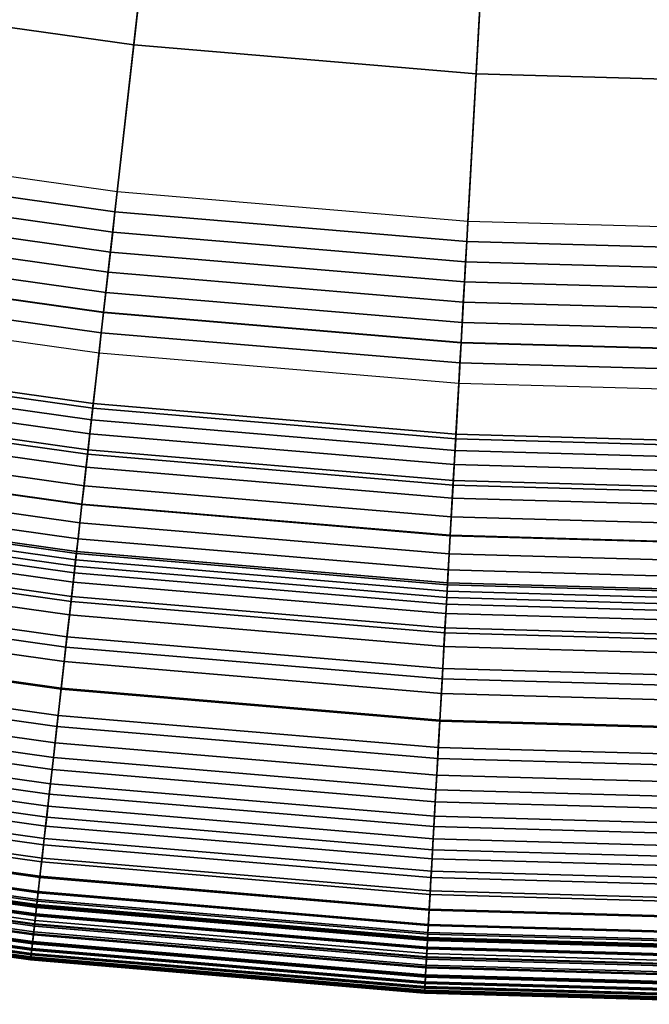
# Model space of a CAD drawing. Extents: x -8.9 to 8.9, y -8.9 to 8.9.
# Drawn here: x -1 to -0.2, y -8.9 to -7.6 of the extents above; entities that cross this region are included whole.
import ezdxf

# ---------------------------------------------------------------- set-up
doc = ezdxf.new("R2010")
doc.units = 0

msp = doc.modelspace()

# ---------------------------------------------------------------- linework, layer by layer
for points in [[(-0.8614, -7.6447, 3.8247), (-0.7869, -6.984, 3.8757), (-1.1773, -6.9289, 3.8757), (-1.2887, -7.5844, 3.8247)], [(-0.8614, -7.6447, 3.8247), (-0.4314, -7.681, 3.8247), (-0.3941, -7.0172, 3.8757), (-0.7869, -6.984, 3.8757)], [(-0.4314, -7.681, 3.8247), (0, -7.6932, 3.8247), (0, -7.0283, 3.8757), (-0.3941, -7.0172, 3.8757)], [(-0.8427, -7.4791, 0.456), (-0.8821, -7.8292, 0.5038), (-1.3198, -7.7675, 0.5038), (-1.2607, -7.4201, 0.456)], [(-0.8427, -7.4791, 0.456), (-0.422, -7.5146, 0.456), (-0.4418, -7.8664, 0.5038), (-0.8821, -7.8292, 0.5038)], [(-0.422, -7.5146, 0.456), (0, -7.5265, 0.456), (0, -7.8788, 0.5038), (-0.4418, -7.8664, 0.5038)], [(-0.8992, -7.9807, 3.7982), (-0.8614, -7.6447, 3.8247), (-1.2887, -7.5844, 3.8247), (-1.3453, -7.9178, 3.7982)], [(-0.8992, -7.9807, 3.7982), (-0.4503, -8.0186, 3.7982), (-0.4314, -7.681, 3.8247), (-0.8614, -7.6447, 3.8247)], [(-0.4503, -8.0186, 3.7982), (0, -8.0313, 3.7982), (0, -7.6932, 3.8247), (-0.4314, -7.681, 3.8247)], [(-0.885, -7.8545, 0.5244), (-0.8821, -7.8292, 0.5038), (-1.3198, -7.7675, 0.5038), (-1.324, -7.7926, 0.5244)], [(-0.8878, -7.8798, 0.5425), (-0.885, -7.8545, 0.5244), (-1.324, -7.7926, 0.5244), (-1.3283, -7.8177, 0.5425)], [(-0.8878, -7.8798, 0.5425), (-1.3283, -7.8177, 0.5425), (-1.3325, -7.8428, 0.5555), (-0.8907, -7.9051, 0.5555)], [(-0.885, -7.8545, 0.5244), (-0.4432, -7.8918, 0.5244), (-0.4418, -7.8664, 0.5038), (-0.8821, -7.8292, 0.5038)], [(-0.8907, -7.9051, 0.5555), (-1.3325, -7.8428, 0.5555), (-1.3368, -7.8678, 0.5606), (-0.8935, -7.9304, 0.5606)], [(-0.8878, -7.8798, 0.5425), (-0.4446, -7.9172, 0.5425), (-0.4432, -7.8918, 0.5244), (-0.885, -7.8545, 0.5244)], [(-0.8964, -7.9557, 0.5555), (-0.8935, -7.9304, 0.5606), (-1.3368, -7.8678, 0.5606), (-1.3411, -7.8929, 0.5555)], [(-0.4432, -7.8918, 0.5244), (0, -7.9043, 0.5244), (0, -7.8788, 0.5038), (-0.4418, -7.8664, 0.5038)], [(-0.8878, -7.8798, 0.5425), (-0.8907, -7.9051, 0.5555), (-0.4461, -7.9426, 0.5555), (-0.4446, -7.9172, 0.5425)], [(-0.8992, -7.981, 0.5425), (-0.8964, -7.9557, 0.5555), (-1.3411, -7.8929, 0.5555), (-1.3453, -7.918, 0.5425)], [(-0.4446, -7.9172, 0.5425), (0, -7.9298, 0.5425), (0, -7.9043, 0.5244), (-0.4432, -7.8918, 0.5244)], [(-0.8907, -7.9051, 0.5555), (-0.8935, -7.9304, 0.5606), (-0.4475, -7.9681, 0.5606), (-0.4461, -7.9426, 0.5555)], [(-0.8992, -7.9807, 3.7982), (-1.3453, -7.9178, 3.7982), (-1.3656, -8.0374, 3.7871), (-0.9128, -8.1013, 3.7871)], [(-0.8992, -7.981, 0.5425), (-1.3453, -7.918, 0.5425), (-1.3496, -7.9431, 0.5244), (-0.9021, -8.0063, 0.5244)], [(-0.4446, -7.9172, 0.5425), (-0.4461, -7.9426, 0.5555), (0, -7.9552, 0.5555), (0, -7.9298, 0.5425)], [(-0.8964, -7.9557, 0.5555), (-0.4489, -7.9935, 0.5555), (-0.4475, -7.9681, 0.5606), (-0.8935, -7.9304, 0.5606)], [(-0.9021, -8.0063, 0.5244), (-1.3496, -7.9431, 0.5244), (-1.3539, -7.9682, 0.5038), (-0.9049, -8.0316, 0.5038)], [(-0.4461, -7.9426, 0.5555), (-0.4475, -7.9681, 0.5606), (0, -7.9807, 0.5606), (0, -7.9552, 0.5555)], [(-0.8992, -7.981, 0.5425), (-0.4503, -8.0189, 0.5425), (-0.4489, -7.9935, 0.5555), (-0.8964, -7.9557, 0.5555)], [(-0.4489, -7.9935, 0.5555), (0, -8.0061, 0.5555), (0, -7.9807, 0.5606), (-0.4475, -7.9681, 0.5606)], [(-0.9122, -8.0955, 0.5406), (-1.3646, -8.0316, 0.5406), (-1.3539, -7.9682, 0.5038), (-0.9049, -8.0316, 0.5038)], [(-0.8992, -7.9807, 3.7982), (-0.9128, -8.1013, 3.7871), (-0.4571, -8.1397, 3.7871), (-0.4503, -8.0186, 3.7982)], [(-0.8992, -7.981, 0.5425), (-0.9021, -8.0063, 0.5244), (-0.4518, -8.0443, 0.5244), (-0.4503, -8.0189, 0.5425)], [(-0.4503, -8.0189, 0.5425), (0, -8.0316, 0.5425), (0, -8.0061, 0.5555), (-0.4489, -7.9935, 0.5555)], [(-0.9021, -8.0063, 0.5244), (-0.9049, -8.0316, 0.5038), (-0.4532, -8.0697, 0.5038), (-0.4518, -8.0443, 0.5244)], [(-0.4503, -8.0186, 3.7982), (-0.4571, -8.1397, 3.7871), (0, -8.1526, 3.7871), (0, -8.0313, 3.7982)], [(-0.4503, -8.0189, 0.5425), (-0.4518, -8.0443, 0.5244), (0, -8.057, 0.5244), (0, -8.0316, 0.5425)], [(-0.9193, -8.159, 0.5779), (-1.3754, -8.0947, 0.5779), (-1.3646, -8.0316, 0.5406), (-0.9122, -8.0955, 0.5406)], [(-0.9128, -8.1013, 3.7871), (-1.3656, -8.0374, 3.7871), (-1.3681, -8.0517, 3.7824), (-0.9144, -8.1157, 3.7824)], [(-0.9122, -8.0955, 0.5406), (-0.9049, -8.0316, 0.5038), (-0.4532, -8.0697, 0.5038), (-0.4568, -8.1339, 0.5406)], [(-0.9164, -8.1334, 3.7751), (-0.9144, -8.1157, 3.7824), (-1.3681, -8.0517, 3.7824), (-1.371, -8.0692, 3.7751)], [(-0.4518, -8.0443, 0.5244), (-0.4532, -8.0697, 0.5038), (0, -8.0825, 0.5038), (0, -8.057, 0.5244)], [(-0.9187, -8.1535, 3.765), (-0.9164, -8.1334, 3.7751), (-1.371, -8.0692, 3.7751), (-1.3744, -8.0892, 3.765)], [(-0.4568, -8.1339, 0.5406), (-0.4532, -8.0697, 0.5038), (0, -8.0825, 0.5038), (0, -8.1468, 0.5406)], [(-0.9187, -8.1535, 3.765), (-1.3744, -8.0892, 3.765), (-1.3781, -8.111, 3.7517), (-0.9212, -8.1755, 3.7517)], [(-0.9193, -8.159, 0.5779), (-0.9264, -8.2219, 0.6161), (-1.3859, -8.157, 0.6161), (-1.3754, -8.0947, 0.5779)], [(-0.9193, -8.159, 0.5779), (-0.9122, -8.0955, 0.5406), (-0.4568, -8.1339, 0.5406), (-0.4604, -8.1978, 0.5779)], [(-0.9128, -8.1013, 3.7871), (-0.9144, -8.1157, 3.7824), (-0.4579, -8.1543, 3.7824), (-0.4571, -8.1397, 3.7871)], [(-0.9212, -8.1755, 3.7517), (-1.3781, -8.111, 3.7517), (-1.382, -8.134, 3.7351), (-0.9238, -8.1987, 3.7351)], [(-0.9164, -8.1334, 3.7751), (-0.4589, -8.172, 3.7751), (-0.4579, -8.1543, 3.7824), (-0.9144, -8.1157, 3.7824)], [(-0.9265, -8.2224, 3.7149), (-0.9238, -8.1987, 3.7351), (-1.382, -8.134, 3.7351), (-1.386, -8.1576, 3.7149)], [(-0.9187, -8.1535, 3.765), (-0.4601, -8.1922, 3.765), (-0.4589, -8.172, 3.7751), (-0.9164, -8.1334, 3.7751)], [(-0.4604, -8.1978, 0.5779), (-0.4568, -8.1339, 0.5406), (0, -8.1468, 0.5406), (0, -8.2108, 0.5779)], [(-0.4571, -8.1397, 3.7871), (-0.4579, -8.1543, 3.7824), (0, -8.1672, 3.7824), (0, -8.1526, 3.7871)], [(-0.9187, -8.1535, 3.765), (-0.9212, -8.1755, 3.7517), (-0.4613, -8.2143, 3.7517), (-0.4601, -8.1922, 3.765)], [(-0.9264, -8.2219, 0.6161), (-0.9334, -8.2837, 0.6556), (-1.3964, -8.2183, 0.6556), (-1.3859, -8.157, 0.6161)], [(-0.929, -8.2451, 3.6933), (-0.9265, -8.2224, 3.7149), (-1.386, -8.1576, 3.7149), (-1.3899, -8.1801, 3.6933)], [(-0.9193, -8.159, 0.5779), (-0.4604, -8.1978, 0.5779), (-0.4639, -8.2609, 0.6161), (-0.9264, -8.2219, 0.6161)], [(-0.4589, -8.172, 3.7751), (0, -8.1849, 3.7751), (0, -8.1672, 3.7824), (-0.4579, -8.1543, 3.7824)], [(-0.9212, -8.1755, 3.7517), (-0.9238, -8.1987, 3.7351), (-0.4626, -8.2376, 3.7351), (-0.4613, -8.2143, 3.7517)], [(-0.4601, -8.1922, 3.765), (0, -8.2052, 3.765), (0, -8.1849, 3.7751), (-0.4589, -8.172, 3.7751)], [(-0.929, -8.2451, 3.6933), (-1.3899, -8.1801, 3.6933), (-1.3933, -8.2001, 3.6727), (-0.9313, -8.2652, 3.6727)], [(-0.9313, -8.2652, 3.6727), (-1.3933, -8.2001, 3.6727), (-1.396, -8.216, 3.6553), (-0.9331, -8.2813, 3.6553)], [(-0.9265, -8.2224, 3.7149), (-0.464, -8.2615, 3.7149), (-0.4626, -8.2376, 3.7351), (-0.9238, -8.1987, 3.7351)], [(-0.4604, -8.1978, 0.5779), (0, -8.2108, 0.5779), (0, -8.274, 0.6161), (-0.4639, -8.2609, 0.6161)], [(-0.4601, -8.1922, 3.765), (-0.4613, -8.2143, 3.7517), (0, -8.2273, 3.7517), (0, -8.2052, 3.765)], [(-0.4613, -8.2143, 3.7517), (-0.4626, -8.2376, 3.7351), (0, -8.2507, 3.7351), (0, -8.2273, 3.7517)], [(-0.9401, -8.344, 0.6969), (-1.4065, -8.2782, 0.6969), (-1.3964, -8.2183, 0.6556), (-0.9334, -8.2837, 0.6556)], [(-0.9352, -8.2997, 3.6326), (-0.9343, -8.2918, 3.6434), (-1.3977, -8.2264, 3.6434), (-1.3991, -8.2343, 3.6326)], [(-0.9343, -8.2918, 3.6434), (-0.9331, -8.2813, 3.6553), (-1.396, -8.216, 3.6553), (-1.3977, -8.2264, 3.6434)], [(-0.9264, -8.2219, 0.6161), (-0.4639, -8.2609, 0.6161), (-0.4674, -8.323, 0.6556), (-0.9334, -8.2837, 0.6556)], [(-0.929, -8.2451, 3.6933), (-0.4652, -8.2843, 3.6933), (-0.464, -8.2615, 3.7149), (-0.9265, -8.2224, 3.7149)], [(-0.9352, -8.2997, 3.6326), (-1.3991, -8.2343, 3.6326), (-1.4005, -8.2425, 3.6189), (-0.9361, -8.308, 3.6189)], [(-0.464, -8.2615, 3.7149), (0, -8.2745, 3.7149), (0, -8.2507, 3.7351), (-0.4626, -8.2376, 3.7351)], [(-0.9361, -8.308, 3.6189), (-1.4005, -8.2425, 3.6189), (-1.4024, -8.254, 3.598), (-0.9374, -8.3197, 3.598)], [(-0.929, -8.2451, 3.6933), (-0.9313, -8.2652, 3.6727), (-0.4664, -8.3045, 3.6727), (-0.4652, -8.2843, 3.6933)], [(-0.9394, -8.3377, 3.5657), (-0.9374, -8.3197, 3.598), (-1.4024, -8.254, 3.598), (-1.4055, -8.2719, 3.5657)], [(-0.4639, -8.2609, 0.6161), (0, -8.274, 0.6161), (0, -8.3362, 0.6556), (-0.4674, -8.323, 0.6556)], [(-0.4652, -8.2843, 3.6933), (0, -8.2974, 3.6933), (0, -8.2745, 3.7149), (-0.464, -8.2615, 3.7149)], [(-0.9421, -8.361, 3.5221), (-0.9394, -8.3377, 3.5657), (-1.4055, -8.2719, 3.5657), (-1.4094, -8.2951, 3.5221)], [(-0.9313, -8.2652, 3.6727), (-0.9331, -8.2813, 3.6553), (-0.4673, -8.3207, 3.6553), (-0.4664, -8.3045, 3.6727)], [(-0.9466, -8.4013, 0.7386), (-1.4162, -8.3351, 0.7386), (-1.4065, -8.2782, 0.6969), (-0.9401, -8.344, 0.6969)], [(-0.9401, -8.344, 0.6969), (-0.9334, -8.2837, 0.6556), (-0.4674, -8.323, 0.6556), (-0.4708, -8.3836, 0.6969)], [(-0.9343, -8.2918, 3.6434), (-0.4679, -8.3312, 3.6434), (-0.4673, -8.3207, 3.6553), (-0.9331, -8.2813, 3.6553)], [(-0.4652, -8.2843, 3.6933), (-0.4664, -8.3045, 3.6727), (0, -8.3176, 3.6727), (0, -8.2974, 3.6933)], [(-0.9421, -8.361, 3.5221), (-1.4094, -8.2951, 3.5221), (-1.4141, -8.3225, 3.4675), (-0.9452, -8.3887, 3.4675)], [(-0.9352, -8.2997, 3.6326), (-0.9361, -8.308, 3.6189), (-0.4688, -8.3475, 3.6189), (-0.4683, -8.3391, 3.6326)], [(-0.9352, -8.2997, 3.6326), (-0.4683, -8.3391, 3.6326), (-0.4679, -8.3312, 3.6434), (-0.9343, -8.2918, 3.6434)], [(-0.9361, -8.308, 3.6189), (-0.9374, -8.3197, 3.598), (-0.4694, -8.3592, 3.598), (-0.4688, -8.3475, 3.6189)], [(-0.4664, -8.3045, 3.6727), (-0.4673, -8.3207, 3.6553), (0, -8.3338, 3.6553), (0, -8.3176, 3.6727)], [(-0.9452, -8.3887, 3.4675), (-1.4141, -8.3225, 3.4675), (-1.4193, -8.3533, 3.4019), (-0.9487, -8.4197, 3.4019)], [(-0.9394, -8.3377, 3.5657), (-0.4705, -8.3773, 3.5657), (-0.4694, -8.3592, 3.598), (-0.9374, -8.3197, 3.598)], [(-0.4708, -8.3836, 0.6969), (-0.4674, -8.323, 0.6556), (0, -8.3362, 0.6556), (0, -8.3969, 0.6969)], [(-0.4679, -8.3312, 3.6434), (0, -8.3444, 3.6434), (0, -8.3338, 3.6553), (-0.4673, -8.3207, 3.6553)], [(-0.9466, -8.4013, 0.7386), (-0.9526, -8.4542, 0.7796), (-1.4251, -8.3875, 0.7796), (-1.4162, -8.3351, 0.7386)], [(-0.9421, -8.361, 3.5221), (-0.4718, -8.4007, 3.5221), (-0.4705, -8.3773, 3.5657), (-0.9394, -8.3377, 3.5657)], [(-0.4683, -8.3391, 3.6326), (-0.4688, -8.3475, 3.6189), (0, -8.3607, 3.6189), (0, -8.3523, 3.6326)], [(-0.4683, -8.3391, 3.6326), (0, -8.3523, 3.6326), (0, -8.3444, 3.6434), (-0.4679, -8.3312, 3.6434)], [(-0.9466, -8.4013, 0.7386), (-0.9401, -8.344, 0.6969), (-0.4708, -8.3836, 0.6969), (-0.4741, -8.4412, 0.7386)], [(-0.4688, -8.3475, 3.6189), (-0.4694, -8.3592, 3.598), (0, -8.3724, 3.598), (0, -8.3607, 3.6189)], [(-0.9524, -8.4529, 3.3257), (-0.9487, -8.4197, 3.4019), (-1.4193, -8.3533, 3.4019), (-1.4249, -8.3862, 3.3257)], [(-0.9421, -8.361, 3.5221), (-0.9452, -8.3887, 3.4675), (-0.4733, -8.4285, 3.4675), (-0.4718, -8.4007, 3.5221)], [(-0.4705, -8.3773, 3.5657), (0, -8.3905, 3.5657), (0, -8.3724, 3.598), (-0.4694, -8.3592, 3.598)], [(-0.9526, -8.4542, 0.7796), (-0.9578, -8.501, 0.8185), (-1.433, -8.4339, 0.8185), (-1.4251, -8.3875, 0.7796)], [(-0.9563, -8.4873, 3.2414), (-0.9524, -8.4529, 3.3257), (-1.4249, -8.3862, 3.3257), (-1.4307, -8.4204, 3.2414)], [(-0.9452, -8.3887, 3.4675), (-0.9487, -8.4197, 3.4019), (-0.4751, -8.4596, 3.4019), (-0.4733, -8.4285, 3.4675)], [(-0.4741, -8.4412, 0.7386), (-0.4708, -8.3836, 0.6969), (0, -8.3969, 0.6969), (0, -8.4546, 0.7386)], [(-0.4718, -8.4007, 3.5221), (0, -8.414, 3.5221), (0, -8.3905, 3.5657), (-0.4705, -8.3773, 3.5657)], [(-0.4718, -8.4007, 3.5221), (-0.4733, -8.4285, 3.4675), (0, -8.4419, 3.4675), (0, -8.414, 3.5221)], [(-0.9466, -8.4013, 0.7386), (-0.4741, -8.4412, 0.7386), (-0.477, -8.4943, 0.7796), (-0.9526, -8.4542, 0.7796)], [(-0.9563, -8.4873, 3.2414), (-1.4307, -8.4204, 3.2414), (-1.4365, -8.4545, 3.1517), (-0.9602, -8.5217, 3.1517)], [(-0.9524, -8.4529, 3.3257), (-0.477, -8.4931, 3.3257), (-0.4751, -8.4596, 3.4019), (-0.9487, -8.4197, 3.4019)], [(-0.9622, -8.5401, 0.8541), (-1.4396, -8.4728, 0.8541), (-1.433, -8.4339, 0.8185), (-0.9578, -8.501, 0.8185)], [(-0.4733, -8.4285, 3.4675), (-0.4751, -8.4596, 3.4019), (0, -8.473, 3.4019), (0, -8.4419, 3.4675)], [(-0.4741, -8.4412, 0.7386), (0, -8.4546, 0.7386), (0, -8.5078, 0.7796), (-0.477, -8.4943, 0.7796)], [(-0.9602, -8.5217, 3.1517), (-1.4365, -8.4545, 3.1517), (-1.4421, -8.4876, 3.0593), (-0.9639, -8.5551, 3.0593)], [(-0.9526, -8.4542, 0.7796), (-0.477, -8.4943, 0.7796), (-0.4797, -8.5413, 0.8185), (-0.9578, -8.501, 0.8185)], [(-0.9563, -8.4873, 3.2414), (-0.4789, -8.5276, 3.2414), (-0.477, -8.4931, 3.3257), (-0.9524, -8.4529, 3.3257)], [(-0.477, -8.4931, 3.3257), (0, -8.5065, 3.3257), (0, -8.473, 3.4019), (-0.4751, -8.4596, 3.4019)], [(-0.966, -8.5731, 0.8874), (-1.4452, -8.5055, 0.8874), (-1.4396, -8.4728, 0.8541), (-0.9622, -8.5401, 0.8541)], [(-0.9674, -8.5862, 2.967), (-0.9639, -8.5551, 3.0593), (-1.4421, -8.4876, 3.0593), (-1.4474, -8.5185, 2.967)], [(-0.9563, -8.4873, 3.2414), (-0.9602, -8.5217, 3.1517), (-0.4808, -8.5622, 3.1517), (-0.4789, -8.5276, 3.2414)], [(-0.477, -8.4943, 0.7796), (0, -8.5078, 0.7796), (0, -8.5548, 0.8185), (-0.4797, -8.5413, 0.8185)], [(-0.4789, -8.5276, 3.2414), (0, -8.5411, 3.2414), (0, -8.5065, 3.3257), (-0.477, -8.4931, 3.3257)], [(-0.966, -8.5731, 0.8874), (-0.9692, -8.6015, 0.9198), (-1.4499, -8.5336, 0.9198), (-1.4452, -8.5055, 0.8874)], [(-0.9622, -8.5401, 0.8541), (-0.9578, -8.501, 0.8185), (-0.4797, -8.5413, 0.8185), (-0.4819, -8.5807, 0.8541)], [(-0.9707, -8.6151, 2.8729), (-0.9674, -8.5862, 2.967), (-1.4474, -8.5185, 2.967), (-1.4522, -8.5472, 2.8729)], [(-0.9602, -8.5217, 3.1517), (-0.9639, -8.5551, 3.0593), (-0.4827, -8.5957, 3.0593), (-0.4808, -8.5622, 3.1517)], [(-0.9692, -8.6015, 0.9198), (-0.972, -8.6265, 0.9522), (-1.4542, -8.5585, 0.9522), (-1.4499, -8.5336, 0.9198)], [(-0.4789, -8.5276, 3.2414), (-0.4808, -8.5622, 3.1517), (0, -8.5758, 3.1517), (0, -8.5411, 3.2414)], [(-0.9707, -8.6151, 2.8729), (-1.4522, -8.5472, 2.8729), (-1.4568, -8.5738, 2.7753), (-0.9737, -8.6419, 2.7753)], [(-0.966, -8.5731, 0.8874), (-0.9622, -8.5401, 0.8541), (-0.4819, -8.5807, 0.8541), (-0.4837, -8.6139, 0.8874)], [(-0.4819, -8.5807, 0.8541), (-0.4797, -8.5413, 0.8185), (0, -8.5548, 0.8185), (0, -8.5943, 0.8541)], [(-0.9746, -8.6498, 0.9858), (-1.4581, -8.5815, 0.9858), (-1.4542, -8.5585, 0.9522), (-0.972, -8.6265, 0.9522)], [(-0.9674, -8.5862, 2.967), (-0.4845, -8.627, 2.967), (-0.4827, -8.5957, 3.0593), (-0.9639, -8.5551, 3.0593)], [(-0.9737, -8.6419, 2.7753), (-1.4568, -8.5738, 2.7753), (-1.4609, -8.5983, 2.6724), (-0.9765, -8.6667, 2.6724)], [(-0.966, -8.5731, 0.8874), (-0.4837, -8.6139, 0.8874), (-0.4853, -8.6423, 0.9198), (-0.9692, -8.6015, 0.9198)], [(-0.4808, -8.5622, 3.1517), (-0.4827, -8.5957, 3.0593), (0, -8.6093, 3.0593), (0, -8.5758, 3.1517)], [(-0.977, -8.6712, 1.0207), (-1.4617, -8.6028, 1.0207), (-1.4581, -8.5815, 0.9858), (-0.9746, -8.6498, 0.9858)], [(-0.9707, -8.6151, 2.8729), (-0.4861, -8.656, 2.8729), (-0.4845, -8.627, 2.967), (-0.9674, -8.5862, 2.967)], [(-0.4837, -8.6139, 0.8874), (-0.4819, -8.5807, 0.8541), (0, -8.5943, 0.8541), (0, -8.6275, 0.8874)], [(-0.9791, -8.6894, 2.5626), (-0.9765, -8.6667, 2.6724), (-1.4609, -8.5983, 2.6724), (-1.4647, -8.6208, 2.5626)], [(-0.4845, -8.627, 2.967), (0, -8.6406, 2.967), (0, -8.6093, 3.0593), (-0.4827, -8.5957, 3.0593)], [(-0.977, -8.6712, 1.0207), (-0.9792, -8.6908, 1.057), (-1.465, -8.6223, 1.057), (-1.4617, -8.6028, 1.0207)], [(-0.9692, -8.6015, 0.9198), (-0.4853, -8.6423, 0.9198), (-0.4868, -8.6675, 0.9522), (-0.972, -8.6265, 0.9522)], [(-0.9814, -8.71, 2.4447), (-0.9791, -8.6894, 2.5626), (-1.4647, -8.6208, 2.5626), (-1.4682, -8.6413, 2.4447)], [(-0.9792, -8.6908, 1.057), (-0.9812, -8.7087, 1.0947), (-1.468, -8.64, 1.0947), (-1.465, -8.6223, 1.057)], [(-0.9707, -8.6151, 2.8729), (-0.9737, -8.6419, 2.7753), (-0.4876, -8.683, 2.7753), (-0.4861, -8.656, 2.8729)], [(-0.4837, -8.6139, 0.8874), (0, -8.6275, 0.8874), (0, -8.656, 0.9198), (-0.4853, -8.6423, 0.9198)], [(-0.9746, -8.6498, 0.9858), (-0.972, -8.6265, 0.9522), (-0.4868, -8.6675, 0.9522), (-0.4881, -8.6908, 0.9858)], [(-0.4861, -8.656, 2.8729), (0, -8.6697, 2.8729), (0, -8.6406, 2.967), (-0.4845, -8.627, 2.967)], [(-0.9814, -8.71, 2.4447), (-1.4682, -8.6413, 2.4447), (-1.4714, -8.6597, 2.3178), (-0.9835, -8.7286, 2.3178)], [(-0.9831, -8.7248, 1.1338), (-1.4707, -8.656, 1.1338), (-1.468, -8.64, 1.0947), (-0.9812, -8.7087, 1.0947)], [(-0.9737, -8.6419, 2.7753), (-0.9765, -8.6667, 2.6724), (-0.489, -8.7078, 2.6724), (-0.4876, -8.683, 2.7753)], [(-0.4853, -8.6423, 0.9198), (0, -8.656, 0.9198), (0, -8.6812, 0.9522), (-0.4868, -8.6675, 0.9522)], [(-0.9835, -8.7286, 2.3178), (-1.4714, -8.6597, 2.3178), (-1.4741, -8.6761, 2.1809), (-0.9853, -8.7451, 2.1809)], [(-0.9847, -8.7392, 1.174), (-1.4732, -8.6703, 1.174), (-1.4707, -8.656, 1.1338), (-0.9831, -8.7248, 1.1338)], [(-0.9845, -8.7373, 1.4699), (-0.9833, -8.727, 1.4735), (-1.4711, -8.6581, 1.4735), (-1.4728, -8.6684, 1.4699)], [(-0.9844, -8.7368, 1.5042), (-1.4727, -8.6679, 1.5042), (-1.471, -8.6579, 1.5005), (-0.9833, -8.7267, 1.5005)], [(-0.9826, -8.7208, 1.4797), (-1.47, -8.652, 1.4797), (-1.4711, -8.6581, 1.4735), (-0.9833, -8.727, 1.4735)], [(-0.9826, -8.7207, 1.4944), (-0.9833, -8.7267, 1.5005), (-1.471, -8.6579, 1.5005), (-1.47, -8.6519, 1.4944)], [(-0.9824, -8.7187, 1.487), (-0.9826, -8.7207, 1.4944), (-1.47, -8.6519, 1.4944), (-1.4697, -8.6499, 1.487)], [(-0.9824, -8.7187, 1.487), (-1.4697, -8.6499, 1.487), (-1.47, -8.652, 1.4797), (-0.9826, -8.7208, 1.4797)], [(-0.977, -8.6712, 1.0207), (-0.9746, -8.6498, 0.9858), (-0.4881, -8.6908, 0.9858), (-0.4893, -8.7124, 1.0207)], [(-0.4861, -8.656, 2.8729), (-0.4876, -8.683, 2.7753), (0, -8.6967, 2.7753), (0, -8.6697, 2.8729)], [(-0.9847, -8.7392, 1.174), (-0.9861, -8.7519, 1.215), (-1.4753, -8.6829, 1.215), (-1.4732, -8.6703, 1.174)], [(-0.9859, -8.7499, 1.468), (-0.9845, -8.7373, 1.4699), (-1.4728, -8.6684, 1.4699), (-1.4749, -8.6808, 1.468)], [(-0.9858, -8.749, 1.506), (-1.4748, -8.68, 1.506), (-1.4727, -8.6679, 1.5042), (-0.9844, -8.7368, 1.5042)], [(-0.977, -8.6712, 1.0207), (-0.4893, -8.7124, 1.0207), (-0.4904, -8.7321, 1.057), (-0.9792, -8.6908, 1.057)], [(-0.9791, -8.6894, 2.5626), (-0.4903, -8.7306, 2.5626), (-0.489, -8.7078, 2.6724), (-0.9765, -8.6667, 2.6724)], [(-0.4881, -8.6908, 0.9858), (-0.4868, -8.6675, 0.9522), (0, -8.6812, 0.9522), (0, -8.7046, 0.9858)], [(-0.9861, -8.7519, 1.215), (-0.9874, -8.7629, 1.2562), (-1.4772, -8.6938, 1.2562), (-1.4753, -8.6829, 1.215)], [(-0.9859, -8.7499, 1.468), (-1.4749, -8.6808, 1.468), (-1.4771, -8.6937, 1.4674), (-0.9873, -8.7628, 1.4674)], [(-0.9858, -8.749, 1.506), (-0.9872, -8.7618, 1.5066), (-1.477, -8.6927, 1.5066), (-1.4748, -8.68, 1.506)], [(-0.987, -8.7594, 2.0329), (-0.9853, -8.7451, 2.1809), (-1.4741, -8.6761, 2.1809), (-1.4766, -8.6903, 2.0329)], [(-0.4876, -8.683, 2.7753), (-0.489, -8.7078, 2.6724), (0, -8.7216, 2.6724), (0, -8.6967, 2.7753)], [(-0.9873, -8.7628, 1.4674), (-1.4771, -8.6937, 1.4674), (-1.4791, -8.7051, 1.4674), (-0.9886, -8.7743, 1.4674)], [(-0.9872, -8.7618, 1.5066), (-0.9885, -8.7732, 1.5066), (-1.4789, -8.704, 1.5066), (-1.477, -8.6927, 1.5066)], [(-0.9884, -8.7724, 1.2975), (-1.4787, -8.7032, 1.2975), (-1.4772, -8.6938, 1.2562), (-0.9874, -8.7629, 1.2562)], [(-0.9883, -8.7715, 1.8862), (-0.987, -8.7594, 2.0329), (-1.4766, -8.6903, 2.0329), (-1.4786, -8.7023, 1.8862)], [(-0.9814, -8.71, 2.4447), (-0.4915, -8.7514, 2.4447), (-0.4903, -8.7306, 2.5626), (-0.9791, -8.6894, 2.5626)], [(-0.9792, -8.6908, 1.057), (-0.4904, -8.7321, 1.057), (-0.4914, -8.7501, 1.0947), (-0.9812, -8.7087, 1.0947)], [(-0.4893, -8.7124, 1.0207), (-0.4881, -8.6908, 0.9858), (0, -8.7046, 0.9858), (0, -8.7261, 1.0207)], [(-0.9896, -8.7824, 1.4674), (-0.9886, -8.7743, 1.4674), (-1.4791, -8.7051, 1.4674), (-1.4804, -8.7132, 1.4674)], [(-0.9894, -8.7814, 1.5066), (-1.4803, -8.7121, 1.5066), (-1.4789, -8.704, 1.5066), (-0.9885, -8.7732, 1.5066)], [(-0.9883, -8.7715, 1.8862), (-1.4786, -8.7023, 1.8862), (-1.4802, -8.7119, 1.7532), (-0.9894, -8.7812, 1.7532)], [(-0.9893, -8.7802, 1.3369), (-1.4801, -8.711, 1.3369), (-1.4787, -8.7032, 1.2975), (-0.9884, -8.7724, 1.2975)], [(-0.9814, -8.71, 2.4447), (-0.9835, -8.7286, 2.3178), (-0.4925, -8.77, 2.3178), (-0.4915, -8.7514, 2.4447)], [(-0.9831, -8.7248, 1.1338), (-0.9812, -8.7087, 1.0947), (-0.4914, -8.7501, 1.0947), (-0.4923, -8.7662, 1.1338)], [(-0.4903, -8.7306, 2.5626), (0, -8.7444, 2.5626), (0, -8.7216, 2.6724), (-0.489, -8.7078, 2.6724)], [(-0.9908, -8.7934, 1.4253), (-1.4823, -8.7241, 1.4253), (-1.4818, -8.7214, 1.4026), (-0.9905, -8.7908, 1.4026)], [(-0.9905, -8.7913, 1.4645), (-1.4819, -8.7219, 1.4645), (-1.4823, -8.7239, 1.4602), (-0.9908, -8.7932, 1.4602)], [(-0.9905, -8.7907, 1.5093), (-0.9907, -8.793, 1.5134), (-1.4822, -8.7236, 1.5134), (-1.4818, -8.7214, 1.5093)], [(-0.9907, -8.7924, 1.5778), (-0.9902, -8.7882, 1.6463), (-1.4814, -8.7189, 1.6463), (-1.4821, -8.723, 1.5778)], [(-0.9902, -8.7879, 1.4667), (-1.4814, -8.7186, 1.4667), (-1.4819, -8.7219, 1.4645), (-0.9905, -8.7913, 1.4645)], [(-0.99, -8.7864, 1.3725), (-0.9905, -8.7908, 1.4026), (-1.4818, -8.7214, 1.4026), (-1.4811, -8.7171, 1.3725)], [(-0.9901, -8.7871, 1.5073), (-0.9905, -8.7907, 1.5093), (-1.4818, -8.7214, 1.5093), (-1.4812, -8.7178, 1.5073)], [(-0.9894, -8.7812, 1.7532), (-1.4802, -8.7119, 1.7532), (-1.4814, -8.7189, 1.6463), (-0.9902, -8.7882, 1.6463)], [(-0.9902, -8.7879, 1.4667), (-0.9896, -8.7824, 1.4674), (-1.4804, -8.7132, 1.4674), (-1.4814, -8.7186, 1.4667)], [(-0.9901, -8.7871, 1.5073), (-1.4812, -8.7178, 1.5073), (-1.4803, -8.7121, 1.5066), (-0.9894, -8.7814, 1.5066)], [(-0.9893, -8.7802, 1.3369), (-0.99, -8.7864, 1.3725), (-1.4811, -8.7171, 1.3725), (-1.4801, -8.711, 1.3369)], [(-0.9826, -8.7207, 1.4944), (-0.4921, -8.7621, 1.4944), (-0.4924, -8.7682, 1.5005), (-0.9833, -8.7267, 1.5005)], [(-0.9826, -8.7208, 1.4797), (-0.9833, -8.727, 1.4735), (-0.4924, -8.7684, 1.4735), (-0.4921, -8.7622, 1.4797)], [(-0.9824, -8.7187, 1.487), (-0.9826, -8.7208, 1.4797), (-0.4921, -8.7622, 1.4797), (-0.492, -8.7601, 1.487)], [(-0.9824, -8.7187, 1.487), (-0.492, -8.7601, 1.487), (-0.4921, -8.7621, 1.4944), (-0.9826, -8.7207, 1.4944)], [(-0.4893, -8.7124, 1.0207), (0, -8.7261, 1.0207), (0, -8.7459, 1.057), (-0.4904, -8.7321, 1.057)], [(-0.9909, -8.7944, 1.453), (-0.9908, -8.7932, 1.4602), (-1.4823, -8.7239, 1.4602), (-1.4825, -8.725, 1.453)], [(-0.9909, -8.7946, 1.4417), (-1.4825, -8.7252, 1.4417), (-1.4823, -8.7241, 1.4253), (-0.9908, -8.7934, 1.4253)], [(-0.9909, -8.7946, 1.4417), (-0.9909, -8.7944, 1.453), (-1.4825, -8.725, 1.453), (-1.4825, -8.7252, 1.4417)], [(-0.9909, -8.7943, 1.5387), (-0.9907, -8.7924, 1.5778), (-1.4821, -8.723, 1.5778), (-1.4824, -8.7249, 1.5387)], [(-0.9909, -8.7943, 1.5202), (-1.4824, -8.7249, 1.5202), (-1.4822, -8.7236, 1.5134), (-0.9907, -8.793, 1.5134)], [(-0.9909, -8.7943, 1.5387), (-1.4824, -8.7249, 1.5387), (-1.4824, -8.7249, 1.5202), (-0.9909, -8.7943, 1.5202)], [(-0.9835, -8.7286, 2.3178), (-0.9853, -8.7451, 2.1809), (-0.4934, -8.7866, 2.1809), (-0.4925, -8.77, 2.3178)], [(-0.9847, -8.7392, 1.174), (-0.9831, -8.7248, 1.1338), (-0.4923, -8.7662, 1.1338), (-0.4931, -8.7807, 1.174)], [(-0.9845, -8.7373, 1.4699), (-0.493, -8.7788, 1.4699), (-0.4924, -8.7684, 1.4735), (-0.9833, -8.727, 1.4735)], [(-0.9844, -8.7368, 1.5042), (-0.9833, -8.7267, 1.5005), (-0.4924, -8.7682, 1.5005), (-0.493, -8.7783, 1.5042)], [(-0.4915, -8.7514, 2.4447), (0, -8.7652, 2.4447), (0, -8.7444, 2.5626), (-0.4903, -8.7306, 2.5626)], [(-0.4904, -8.7321, 1.057), (0, -8.7459, 1.057), (0, -8.7639, 1.0947), (-0.4914, -8.7501, 1.0947)], [(-0.987, -8.7594, 2.0329), (-0.4943, -8.801, 2.0329), (-0.4934, -8.7866, 2.1809), (-0.9853, -8.7451, 2.1809)], [(-0.9847, -8.7392, 1.174), (-0.4931, -8.7807, 1.174), (-0.4938, -8.7935, 1.215), (-0.9861, -8.7519, 1.215)], [(-0.9859, -8.7499, 1.468), (-0.4937, -8.7914, 1.468), (-0.493, -8.7788, 1.4699), (-0.9845, -8.7373, 1.4699)], [(-0.9858, -8.749, 1.506), (-0.9844, -8.7368, 1.5042), (-0.493, -8.7783, 1.5042), (-0.4937, -8.7906, 1.506)], [(-0.9883, -8.7715, 1.8862), (-0.4949, -8.8132, 1.8862), (-0.4943, -8.801, 2.0329), (-0.987, -8.7594, 2.0329)], [(-0.9861, -8.7519, 1.215), (-0.4938, -8.7935, 1.215), (-0.4945, -8.8046, 1.2562), (-0.9874, -8.7629, 1.2562)], [(-0.9859, -8.7499, 1.468), (-0.9873, -8.7628, 1.4674), (-0.4944, -8.8044, 1.4674), (-0.4937, -8.7914, 1.468)], [(-0.9858, -8.749, 1.506), (-0.4937, -8.7906, 1.506), (-0.4944, -8.8034, 1.5066), (-0.9872, -8.7618, 1.5066)], [(-0.4915, -8.7514, 2.4447), (-0.4925, -8.77, 2.3178), (0, -8.7839, 2.3178), (0, -8.7652, 2.4447)], [(-0.4923, -8.7662, 1.1338), (-0.4914, -8.7501, 1.0947), (0, -8.7639, 1.0947), (0, -8.7801, 1.1338)], [(-0.9883, -8.7715, 1.8862), (-0.9894, -8.7812, 1.7532), (-0.4955, -8.8229, 1.7532), (-0.4949, -8.8132, 1.8862)], [(-0.9873, -8.7628, 1.4674), (-0.9886, -8.7743, 1.4674), (-0.4951, -8.816, 1.4674), (-0.4944, -8.8044, 1.4674)], [(-0.9872, -8.7618, 1.5066), (-0.4944, -8.8034, 1.5066), (-0.495, -8.8148, 1.5066), (-0.9885, -8.7732, 1.5066)], [(-0.9884, -8.7724, 1.2975), (-0.9874, -8.7629, 1.2562), (-0.4945, -8.8046, 1.2562), (-0.495, -8.8141, 1.2975)], [(-0.4925, -8.77, 2.3178), (-0.4934, -8.7866, 2.1809), (0, -8.8005, 2.1809), (0, -8.7839, 2.3178)], [(-0.4931, -8.7807, 1.174), (-0.4923, -8.7662, 1.1338), (0, -8.7801, 1.1338), (0, -8.7946, 1.174)], [(-0.493, -8.7783, 1.5042), (-0.4924, -8.7682, 1.5005), (0, -8.782, 1.5005), (0, -8.7921, 1.5042)], [(-0.493, -8.7788, 1.4699), (0, -8.7927, 1.4699), (0, -8.7823, 1.4735), (-0.4924, -8.7684, 1.4735)], [(-0.4921, -8.7621, 1.4944), (0, -8.776, 1.4944), (0, -8.782, 1.5005), (-0.4924, -8.7682, 1.5005)], [(-0.4921, -8.7622, 1.4797), (-0.4924, -8.7684, 1.4735), (0, -8.7823, 1.4735), (0, -8.7761, 1.4797)], [(-0.492, -8.7601, 1.487), (-0.4921, -8.7622, 1.4797), (0, -8.7761, 1.4797), (0, -8.774, 1.487)], [(-0.492, -8.7601, 1.487), (0, -8.774, 1.487), (0, -8.776, 1.4944), (-0.4921, -8.7621, 1.4944)], [(-0.9894, -8.7812, 1.7532), (-0.9902, -8.7882, 1.6463), (-0.4959, -8.8299, 1.6463), (-0.4955, -8.8229, 1.7532)], [(-0.9902, -8.7879, 1.4667), (-0.4959, -8.8296, 1.4667), (-0.4956, -8.8241, 1.4674), (-0.9896, -8.7824, 1.4674)], [(-0.9901, -8.7871, 1.5073), (-0.9894, -8.7814, 1.5066), (-0.4955, -8.8231, 1.5066), (-0.4958, -8.8288, 1.5073)], [(-0.9893, -8.7802, 1.3369), (-0.4954, -8.8219, 1.3369), (-0.4958, -8.8281, 1.3725), (-0.99, -8.7864, 1.3725)], [(-0.9896, -8.7824, 1.4674), (-0.4956, -8.8241, 1.4674), (-0.4951, -8.816, 1.4674), (-0.9886, -8.7743, 1.4674)], [(-0.9894, -8.7814, 1.5066), (-0.9885, -8.7732, 1.5066), (-0.495, -8.8148, 1.5066), (-0.4955, -8.8231, 1.5066)], [(-0.9893, -8.7802, 1.3369), (-0.9884, -8.7724, 1.2975), (-0.495, -8.8141, 1.2975), (-0.4954, -8.8219, 1.3369)], [(-0.4931, -8.7807, 1.174), (0, -8.7946, 1.174), (0, -8.8074, 1.215), (-0.4938, -8.7935, 1.215)], [(-0.4937, -8.7906, 1.506), (-0.493, -8.7783, 1.5042), (0, -8.7921, 1.5042), (0, -8.8045, 1.506)], [(-0.4937, -8.7914, 1.468), (0, -8.8053, 1.468), (0, -8.7927, 1.4699), (-0.493, -8.7788, 1.4699)], [(-0.9909, -8.7943, 1.5387), (-0.4962, -8.836, 1.5387), (-0.4961, -8.8341, 1.5778), (-0.9907, -8.7924, 1.5778)], [(-0.9909, -8.7943, 1.5202), (-0.9907, -8.793, 1.5134), (-0.4962, -8.8347, 1.5134), (-0.4962, -8.8361, 1.5202)], [(-0.9909, -8.7944, 1.453), (-0.4962, -8.8362, 1.453), (-0.4962, -8.835, 1.4602), (-0.9908, -8.7932, 1.4602)], [(-0.9909, -8.7946, 1.4417), (-0.9908, -8.7934, 1.4253), (-0.4962, -8.8352, 1.4253), (-0.4962, -8.8363, 1.4417)], [(-0.9909, -8.7943, 1.5387), (-0.9909, -8.7943, 1.5202), (-0.4962, -8.8361, 1.5202), (-0.4962, -8.836, 1.5387)], [(-0.9909, -8.7946, 1.4417), (-0.4962, -8.8363, 1.4417), (-0.4962, -8.8362, 1.453), (-0.9909, -8.7944, 1.453)], [(-0.9908, -8.7934, 1.4253), (-0.9905, -8.7908, 1.4026), (-0.496, -8.8325, 1.4026), (-0.4962, -8.8352, 1.4253)], [(-0.9905, -8.7913, 1.4645), (-0.9908, -8.7932, 1.4602), (-0.4962, -8.835, 1.4602), (-0.4961, -8.833, 1.4645)], [(-0.9907, -8.7924, 1.5778), (-0.4961, -8.8341, 1.5778), (-0.4959, -8.8299, 1.6463), (-0.9902, -8.7882, 1.6463)], [(-0.9905, -8.7907, 1.5093), (-0.496, -8.8325, 1.5093), (-0.4962, -8.8347, 1.5134), (-0.9907, -8.793, 1.5134)], [(-0.99, -8.7864, 1.3725), (-0.4958, -8.8281, 1.3725), (-0.496, -8.8325, 1.4026), (-0.9905, -8.7908, 1.4026)], [(-0.9901, -8.7871, 1.5073), (-0.4958, -8.8288, 1.5073), (-0.496, -8.8325, 1.5093), (-0.9905, -8.7907, 1.5093)], [(-0.9902, -8.7879, 1.4667), (-0.9905, -8.7913, 1.4645), (-0.4961, -8.833, 1.4645), (-0.4959, -8.8296, 1.4667)], [(-0.4938, -8.7935, 1.215), (0, -8.8074, 1.215), (0, -8.8185, 1.2562), (-0.4945, -8.8046, 1.2562)], [(-0.4937, -8.7906, 1.506), (0, -8.8045, 1.506), (0, -8.8173, 1.5066), (-0.4944, -8.8034, 1.5066)], [(-0.4937, -8.7914, 1.468), (-0.4944, -8.8044, 1.4674), (0, -8.8183, 1.4674), (0, -8.8053, 1.468)], [(-0.4943, -8.801, 2.0329), (0, -8.8149, 2.0329), (0, -8.8005, 2.1809), (-0.4934, -8.7866, 2.1809)], [(-0.4944, -8.8044, 1.4674), (-0.4951, -8.816, 1.4674), (0, -8.8299, 1.4674), (0, -8.8183, 1.4674)], [(-0.4944, -8.8034, 1.5066), (0, -8.8173, 1.5066), (0, -8.8288, 1.5066), (-0.495, -8.8148, 1.5066)], [(-0.495, -8.8141, 1.2975), (-0.4945, -8.8046, 1.2562), (0, -8.8185, 1.2562), (0, -8.828, 1.2975)], [(-0.4949, -8.8132, 1.8862), (0, -8.8271, 1.8862), (0, -8.8149, 2.0329), (-0.4943, -8.801, 2.0329)], [(-0.4956, -8.8241, 1.4674), (0, -8.8381, 1.4674), (0, -8.8299, 1.4674), (-0.4951, -8.816, 1.4674)], [(-0.4949, -8.8132, 1.8862), (-0.4955, -8.8229, 1.7532), (0, -8.8368, 1.7532), (0, -8.8271, 1.8862)], [(-0.4955, -8.8231, 1.5066), (-0.495, -8.8148, 1.5066), (0, -8.8288, 1.5066), (0, -8.8371, 1.5066)], [(-0.4954, -8.8219, 1.3369), (-0.495, -8.8141, 1.2975), (0, -8.828, 1.2975), (0, -8.8359, 1.3369)], [(-0.4962, -8.8352, 1.4253), (-0.496, -8.8325, 1.4026), (0, -8.8465, 1.4026), (0, -8.8492, 1.4253)], [(-0.496, -8.8325, 1.5093), (0, -8.8465, 1.5093), (0, -8.8487, 1.5134), (-0.4962, -8.8347, 1.5134)], [(-0.4961, -8.833, 1.4645), (-0.4962, -8.835, 1.4602), (0, -8.849, 1.4602), (0, -8.847, 1.4645)], [(-0.4962, -8.836, 1.5387), (0, -8.85, 1.5387), (0, -8.8481, 1.5778), (-0.4961, -8.8341, 1.5778)], [(-0.4959, -8.8296, 1.4667), (-0.4961, -8.833, 1.4645), (0, -8.847, 1.4645), (0, -8.8436, 1.4667)], [(-0.4961, -8.8341, 1.5778), (0, -8.8481, 1.5778), (0, -8.8439, 1.6463), (-0.4959, -8.8299, 1.6463)], [(-0.4958, -8.8281, 1.3725), (0, -8.842, 1.3725), (0, -8.8465, 1.4026), (-0.496, -8.8325, 1.4026)], [(-0.4958, -8.8288, 1.5073), (0, -8.8428, 1.5073), (0, -8.8465, 1.5093), (-0.496, -8.8325, 1.5093)], [(-0.4955, -8.8229, 1.7532), (-0.4959, -8.8299, 1.6463), (0, -8.8439, 1.6463), (0, -8.8368, 1.7532)], [(-0.4959, -8.8296, 1.4667), (0, -8.8436, 1.4667), (0, -8.8381, 1.4674), (-0.4956, -8.8241, 1.4674)], [(-0.4954, -8.8219, 1.3369), (0, -8.8359, 1.3369), (0, -8.842, 1.3725), (-0.4958, -8.8281, 1.3725)], [(-0.4958, -8.8288, 1.5073), (-0.4955, -8.8231, 1.5066), (0, -8.8371, 1.5066), (0, -8.8428, 1.5073)], [(-0.4962, -8.8361, 1.5202), (-0.4962, -8.8347, 1.5134), (0, -8.8487, 1.5134), (0, -8.85, 1.5202)], [(-0.4962, -8.8362, 1.453), (0, -8.8501, 1.453), (0, -8.849, 1.4602), (-0.4962, -8.835, 1.4602)], [(-0.4962, -8.8363, 1.4417), (-0.4962, -8.8352, 1.4253), (0, -8.8492, 1.4253), (0, -8.8503, 1.4417)], [(-0.4962, -8.836, 1.5387), (-0.4962, -8.8361, 1.5202), (0, -8.85, 1.5202), (0, -8.85, 1.5387)], [(-0.4962, -8.8363, 1.4417), (0, -8.8503, 1.4417), (0, -8.8501, 1.453), (-0.4962, -8.8362, 1.453)]]:
    msp.add_3dface(points)

doc.saveas('drawing.dxf')
